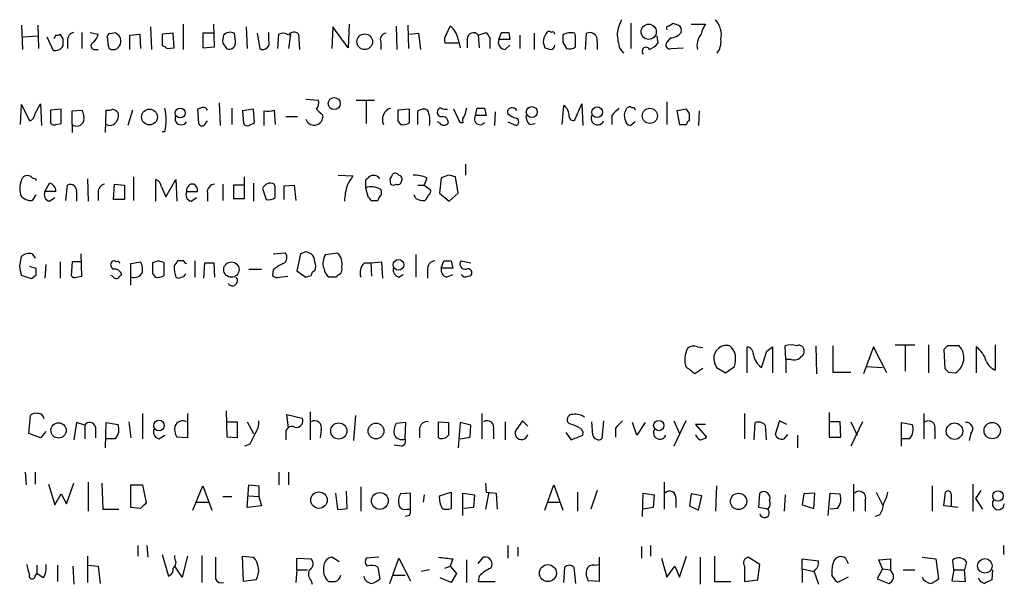
# Model space of a CAD drawing. Extents: x 4 to 57692, y -55951 to 828.
# Drawn here: x 844 to 936, y 121 to 174 of the extents above; entities that cross this region are included whole.
import ezdxf

# ---------------------------------------------------------------- set-up
doc = ezdxf.new("R2010")
doc.units = 0
doc.header["$MEASUREMENT"] = 0
doc.layers.add('MAIN', color=5, linetype='CONTINUOUS')

msp = doc.modelspace()

# ---------------------------------------------------------------- linework, layer by layer
at = {"layer": 'MAIN'}
for p, q in [((859.282, 173.736), (859.282, 171.3653)), ((862.2453, 171.6193), (862.1607, 173.736)), ((874.8607, 173.736), (874.776, 171.5346)), ((901.2767, 173.8206), (901.2767, 171.45)), ((904.8327, 173.5666), (905.256, 173.8206)), ((906.9493, 173.736), (908.304, 173.736)), ((844.1267, 173.6513), (844.2113, 171.3653)), ((845.6507, 173.6513), (845.7353, 171.45)), ((848.0213, 172.3813), (847.7673, 172.8046)), ((849.7993, 172.974), (849.7993, 171.45)), ((850.5613, 172.974), (851.3233, 172.8046)), ((852.17, 172.5506), (852.3393, 172.8893)), ((852.932, 172.974), (853.2707, 172.72)), ((854.2867, 172.72), (855.218, 172.8046)), ((855.218, 172.8046), (855.3027, 171.45)), ((856.234, 173.482), (856.3187, 171.3653)), ((858.3507, 172.8893), (857.3347, 172.8046)), ((857.3347, 172.8046), (857.3347, 171.704)), ((858.4353, 171.5346), (858.3507, 172.8893)), ((862.1607, 172.8893), (861.1447, 172.8893)), ((861.1447, 172.8893), (861.1447, 171.5346)), ((864.1927, 172.1273), (864.108, 172.8893)), ((865.2087, 173.482), (865.2933, 171.45)), ((866.2247, 172.8893), (866.4787, 171.45)), ((867.3253, 172.212), (867.3253, 172.974)), ((868.172, 171.45), (868.2567, 172.8046)), ((869.3573, 172.8046), (869.188, 171.45)), ((870.1193, 172.8046), (870.204, 171.3653)), ((873.3367, 173.482), (873.252, 171.45)), ((874.776, 171.5346), (873.3367, 173.482)), ((879.2633, 173.5666), (879.348, 171.3653)), ((880.364, 173.6513), (880.4487, 171.45)), ((880.5333, 172.8046), (881.38, 172.8893)), ((881.38, 172.8893), (881.5493, 171.3653)), ((884.0047, 172.8046), (884.3433, 173.5666)), ((886.968, 172.72), (887.73, 172.974)), ((888.9153, 172.2966), (889.1693, 172.974)), ((889.8467, 172.974), (889.9313, 172.2966)), ((892.2173, 172.8893), (892.2173, 171.3653)), ((896.112, 172.6353), (896.0273, 172.8893)), ((897.0433, 171.3653), (897.128, 172.8893)), ((844.296, 172.5506), (845.6507, 172.6353)), ((846.4973, 172.5506), (847.09, 171.2806)), ((847.344, 172.72), (847.1747, 172.3813)), ((848.4447, 172.212), (848.4447, 171.45)), ((854.2867, 171.3653), (854.2867, 172.72)), ((863.0073, 171.958), (863.346, 171.45)), ((877.824, 172.0426), (877.824, 171.3653)), ((885.1053, 171.958), (883.8353, 171.958)), ((885.1053, 172.2966), (885.2747, 171.5346)), ((885.952, 172.3813), (885.952, 171.5346)), ((886.968, 172.72), (887.0527, 171.5346)), ((888.0687, 172.466), (888.0687, 171.45)), ((889.9313, 172.2966), (888.9153, 172.2966)), ((890.8627, 172.72), (890.8627, 171.45)), ((893.064, 172.0426), (893.2333, 171.5346)), ((894.9267, 172.0426), (895.2653, 171.45)), ((898.144, 172.1273), (898.144, 171.3653)), ((903.732, 172.6353), (903.8167, 171.958)), ((905.002, 172.466), (904.6633, 172.0426)), ((850.9, 171.3653), (851.3233, 171.3653)), ((857.758, 171.45), (858.4353, 171.5346)), ((861.1447, 171.5346), (862.2453, 171.6193)), ((889.508, 171.3653), (889.9313, 171.7886)), ((900.2607, 171.45), (900.5993, 171.0266)), ((905.0867, 171.45), (906.1873, 171.5346)), ((845.3967, 165.354), (845.9047, 166.2853)), ((845.9047, 166.2853), (845.9893, 164.2533)), ((862.6687, 166.37), (862.7533, 164.2533)), ((870.7967, 166.7086), (871.982, 166.624)), ((875.538, 166.624), (877.2313, 166.624)), ((876.4693, 166.5393), (876.4693, 164.4226)), ((896.0273, 164.7613), (896.7047, 166.2853)), ((896.7047, 166.2853), (896.7893, 164.2533)), ((904.6633, 166.4546), (904.6633, 164.338)), ((844.042, 164.338), (844.1267, 166.2006)), ((844.1267, 166.2006), (844.8887, 164.6766)), ((847.852, 165.7773), (846.836, 165.6926)), ((846.836, 165.6926), (846.836, 164.5073)), ((847.852, 164.4226), (847.852, 165.7773)), ((848.868, 165.608), (849.7993, 165.6926)), ((848.868, 164.338), (848.868, 165.608)), ((852.0007, 163.576), (852.0853, 165.6926)), ((854.5407, 165.6926), (854.1173, 164.2533)), ((860.8907, 165.862), (860.6367, 165.7773)), ((860.6367, 165.7773), (860.7213, 164.4226)), ((863.854, 165.862), (863.854, 164.338)), ((865.886, 165.7773), (864.87, 165.608)), ((864.87, 165.608), (864.9547, 164.4226)), ((865.9707, 164.5073), (865.886, 165.7773)), ((866.902, 164.2533), (866.902, 165.608)), ((867.8333, 165.6926), (867.918, 164.338)), ((880.5333, 165.7773), (879.4327, 165.6926)), ((880.5333, 164.5073), (880.5333, 165.7773)), ((881.2953, 164.338), (881.2953, 165.608)), ((885.2747, 164.5073), (884.682, 165.7773)), ((886.714, 165.1846), (886.8833, 165.862)), ((887.5607, 165.862), (887.73, 165.1846)), ((888.5767, 165.5233), (888.492, 164.2533)), ((889.762, 165.354), (889.762, 165.6926)), ((894.842, 164.338), (895.0113, 166.116)), ((901.3613, 165.9466), (901.6153, 165.9466)), ((901.6153, 165.9466), (901.7, 165.6926)), ((906.526, 165.7773), (905.5947, 165.608)), ((905.5947, 165.608), (905.8487, 164.338)), ((906.78, 165.354), (906.526, 165.7773)), ((907.7113, 165.608), (907.6267, 164.2533)), ((847.344, 164.338), (847.852, 164.4226)), ((861.3987, 164.4226), (861.568, 164.6766)), ((865.4627, 164.2533), (865.9707, 164.5073)), ((868.934, 165.1), (870.0347, 165.1)), ((872.3207, 165.2693), (872.4053, 165.0153)), ((879.4327, 164.6766), (879.6867, 164.338)), ((883.3273, 164.5073), (883.158, 164.592)), ((885.5287, 164.5073), (885.2747, 164.5073)), ((887.73, 165.1846), (886.714, 165.1846)), ((889.762, 164.592), (890.524, 164.2533)), ((891.794, 164.338), (892.302, 164.4226)), ((899.4987, 165.1846), (899.4987, 164.338)), ((900.7687, 164.7613), (900.684, 165.2693)), ((901.7, 164.592), (901.2767, 164.2533)), ((848.868, 164.338), (848.868, 163.576)), ((857.5887, 163.6606), (857.3347, 163.6606)), ((885.7827, 160.6126), (885.7827, 159.5966)), ((845.1427, 159.3426), (845.4813, 159.258)), ((845.4813, 159.258), (845.4813, 159.0886)), ((850.3073, 159.258), (850.392, 157.1413)), ((854.6253, 159.4273), (854.6253, 157.226)), ((856.742, 157.1413), (856.742, 159.1733)), ((857.6733, 157.5646), (858.6047, 159.1733)), ((858.6047, 159.1733), (858.6893, 157.1413)), ((865.0393, 157.3953), (865.0393, 159.4273)), ((873.8447, 159.5966), (875.1993, 159.512)), ((876.3847, 159.0886), (876.3847, 158.4113)), ((878.6707, 159.258), (878.7553, 158.75)), ((882.142, 159.3426), (881.888, 158.6653)), ((883.4967, 159.3426), (883.3273, 157.9033)), ((884.174, 159.5966), (883.4967, 159.3426)), ((885.1053, 157.9033), (884.8513, 159.4273)), ((846.328, 158.0726), (846.7513, 158.8346)), ((847.344, 158.0726), (846.328, 158.0726)), ((848.2753, 157.226), (848.4447, 158.6653)), ((849.2913, 157.988), (849.2913, 157.1413)), ((851.3233, 157.988), (851.3233, 157.226)), ((852.7627, 157.3106), (852.8473, 158.75)), ((852.8473, 158.75), (853.7787, 158.6653)), ((853.7787, 158.6653), (853.7787, 157.3106)), ((857.25, 158.496), (857.6733, 157.5646)), ((859.6207, 158.0726), (860.6367, 158.0726)), ((863.0073, 158.75), (863.0073, 157.226)), ((864.9547, 158.6653), (864.0233, 158.6653)), ((864.0233, 158.6653), (864.0233, 157.3953)), ((865.886, 158.8346), (865.886, 157.1413)), ((866.7327, 158.3266), (867.0713, 157.3106)), ((867.918, 158.496), (867.8333, 158.75)), ((868.7647, 158.5806), (869.696, 158.6653)), ((868.7647, 157.3106), (868.7647, 158.5806)), ((869.696, 158.6653), (869.8653, 157.226)), ((876.3847, 158.4113), (876.6387, 157.48)), ((881.2953, 158.6653), (881.888, 158.6653)), ((881.888, 158.6653), (882.4807, 158.242)), ((845.4813, 157.734), (845.1427, 157.226)), ((846.7513, 157.1413), (847.2593, 157.48)), ((853.7787, 157.3106), (852.7627, 157.3106)), ((860.044, 157.1413), (860.552, 157.48)), ((861.568, 157.9033), (861.568, 157.1413)), ((864.0233, 157.3953), (865.0393, 157.3953)), ((876.8927, 157.226), (877.57, 157.226)), ((881.126, 157.3953), (880.9567, 157.734)), ((883.3273, 157.9033), (884.2587, 157.1413)), ((884.2587, 157.1413), (885.1053, 157.9033)), ((843.9573, 151.0453), (844.1267, 151.9766)), ((845.1427, 152.2306), (845.3967, 151.8073)), ((849.7993, 150.114), (849.7147, 152.2306)), ((856.996, 151.5533), (856.4033, 151.384)), ((859.3667, 151.5533), (858.774, 151.5533)), ((860.3827, 151.5533), (860.3827, 150.0293)), ((867.7487, 152.2306), (868.8493, 152.3153)), ((870.2887, 152.2306), (869.95, 150.622)), ((870.7967, 152.4), (870.2887, 152.2306)), ((872.6593, 152.146), (873.76, 152.3153)), ((881.126, 152.146), (881.126, 150.0293)), ((883.4967, 150.876), (883.7507, 151.5533)), ((884.428, 151.5533), (884.5973, 150.876)), ((885.3593, 151.5533), (886.2907, 151.384)), ((844.8887, 151.0453), (845.4813, 150.876)), ((846.4127, 151.2146), (846.328, 149.9446)), ((847.7673, 151.4686), (847.7673, 149.9446)), ((848.868, 151.4686), (848.7833, 150.1986)), ((849.7993, 151.4686), (848.868, 151.4686)), ((854.3713, 151.2993), (855.3027, 151.4686)), ((854.3713, 149.2673), (854.3713, 151.2993)), ((857.504, 150.1986), (857.504, 151.384)), ((861.2293, 149.9446), (861.314, 151.384)), ((862.1607, 151.384), (862.2453, 150.0293)), ((865.4627, 150.7913), (866.648, 150.7913)), ((867.7487, 150.7066), (867.664, 150.1986)), ((869.95, 150.622), (870.7967, 150.0293)), ((876.3, 151.384), (876.8927, 151.384)), ((876.8927, 151.384), (877.9087, 151.4686)), ((876.8927, 151.384), (876.9773, 150.114)), ((877.9087, 151.4686), (877.9933, 149.9446)), ((882.2267, 150.7066), (882.2267, 149.9446)), ((884.5973, 150.876), (883.4967, 150.876)), ((845.058, 149.86), (844.1267, 150.1986)), ((845.4813, 150.1986), (845.058, 149.86)), ((849.2913, 150.0293), (849.7993, 150.114)), ((852.678, 150.114), (852.5087, 150.1986)), ((856.4033, 150.368), (856.6573, 150.0293)), ((868.3413, 150.0293), (869.1033, 150.114)), ((873.6753, 150.0293), (872.998, 150.0293)), ((879.5173, 150.0293), (879.9407, 150.2833)), ((884.0047, 150.0293), (884.5973, 150.2833)), ((886.0367, 150.114), (886.2907, 150.1986)), ((907.542, 143.51), (908.05, 143.4253)), ((912.1987, 141.0546), (912.1987, 143.51)), ((914.0613, 143.0866), (914.5693, 143.51)), ((914.5693, 143.51), (914.5693, 141.0546)), ((915.8393, 142.3246), (915.7547, 143.5946)), ((918.6333, 143.5946), (918.718, 140.97)), ((920.242, 143.5946), (920.242, 141.1393)), ((924.052, 143.51), (923.1207, 140.97)), ((925.322, 141.0546), (924.052, 143.51)), ((926.084, 143.6793), (927.9467, 143.6793)), ((927.0153, 143.6793), (927.0153, 141.224)), ((929.2167, 143.6793), (929.2167, 141.0546)), ((930.9947, 143.5946), (930.656, 143.256)), ((930.656, 143.256), (930.7407, 141.478)), ((933.704, 143.51), (933.704, 141.0546)), ((935.482, 143.6793), (935.482, 141.3086)), ((915.8393, 142.3246), (915.8393, 141.0546)), ((916.3473, 142.3246), (915.8393, 142.3246)), ((908.05, 141.478), (907.288, 140.97)), ((909.1507, 141.986), (909.32, 141.5626)), ((909.32, 141.5626), (910.1667, 141.0546)), ((910.1667, 141.0546), (911.0133, 141.6473)), ((923.3747, 141.6473), (924.8987, 141.5626)), ((920.242, 141.1393), (921.9353, 141.1393)), ((931.0793, 141.1393), (931.7567, 141.0546)), ((844.804, 135.382), (844.9733, 137.0753)), ((855.472, 137.2446), (855.472, 134.874)), ((859.7053, 137.2446), (859.7053, 134.9586)), ((863.4307, 135.0433), (863.346, 137.4986)), ((869.188, 135.89), (869.0187, 137.16)), ((869.0187, 137.16), (870.458, 136.8213)), ((871.22, 137.414), (871.22, 134.7893)), ((875.4533, 137.0753), (875.284, 134.7046)), ((887.3067, 137.2446), (887.3067, 134.874)), ((911.9447, 137.2446), (911.9447, 134.874)), ((919.9033, 137.3293), (919.9033, 135.0433)), ((928.7933, 137.2446), (928.7933, 134.874)), ((849.2913, 136.398), (849.0373, 134.7893)), ((850.0533, 136.144), (849.2913, 136.398)), ((850.0533, 136.144), (850.0533, 134.874)), ((851.0693, 135.9746), (851.0693, 134.9586)), ((852.0007, 134.0273), (852.0853, 136.398)), ((852.0853, 136.398), (853.186, 136.2286)), ((854.202, 136.4826), (854.3713, 134.9586)), ((863.4307, 136.4826), (864.362, 136.4826)), ((864.362, 136.4826), (864.362, 134.9586)), ((865.2933, 136.4826), (865.886, 135.382)), ((880.1947, 136.398), (879.2633, 136.3133)), ((880.11, 134.874), (880.1947, 136.398)), ((881.4647, 135.8053), (881.4647, 134.9586)), ((883.2427, 134.9586), (883.2427, 136.4826)), ((883.2427, 136.4826), (884.174, 136.398)), ((885.2747, 136.398), (885.1053, 134.0273)), ((886.2907, 136.144), (885.2747, 136.398)), ((886.206, 135.0433), (886.2907, 136.144)), ((889.508, 136.4826), (889.508, 134.7893)), ((891.1167, 136.5673), (890.524, 135.7206)), ((891.6247, 136.0593), (891.1167, 136.5673)), ((895.5193, 136.3133), (895.35, 136.4826)), ((897.7207, 135.2126), (897.636, 136.4826)), ((898.7367, 136.5673), (898.5673, 134.874)), ((899.8373, 135.89), (899.8373, 135.0433)), ((901.8693, 135.2126), (901.446, 136.398)), ((902.6313, 136.398), (901.8693, 135.2126)), ((905.3407, 136.5673), (905.8487, 135.382)), ((906.4413, 136.5673), (905.3407, 134.1966)), ((908.304, 136.2286), (907.3727, 136.2286)), ((907.3727, 136.2286), (908.3887, 135.0433)), ((912.876, 134.7893), (912.9607, 136.398)), ((913.892, 136.144), (913.9767, 134.7893)), ((915.2467, 136.5673), (914.8233, 135.2973)), ((915.924, 136.2286), (915.2467, 136.5673)), ((920.9193, 136.4826), (919.988, 136.4826)), ((921.004, 135.0433), (920.9193, 136.4826)), ((921.9353, 136.4826), (922.528, 135.2126)), ((923.036, 136.4826), (921.9353, 134.1966)), ((926.6767, 134.1966), (926.6767, 136.398)), ((926.6767, 136.398), (927.6927, 136.2286)), ((845.9047, 134.9586), (844.804, 135.382)), ((846.4127, 135.5513), (845.9047, 134.9586)), ((852.932, 134.874), (852.0853, 134.874)), ((856.996, 134.874), (857.5887, 135.2126)), ((859.7053, 134.9586), (858.6893, 135.0433)), ((864.362, 134.9586), (863.4307, 135.0433)), ((868.934, 135.2973), (868.934, 134.7893)), ((872.236, 135.7206), (872.1513, 134.9586)), ((885.2747, 134.874), (886.206, 135.0433)), ((888.4073, 135.7206), (888.4073, 134.874)), ((895.1807, 135.4666), (895.6887, 134.7893)), ((895.6887, 134.7893), (896.7893, 135.2126)), ((915.67, 134.874), (916.0087, 135.2973)), ((916.94, 135.2126), (916.94, 134.0273)), ((919.9033, 135.0433), (921.004, 135.0433)), ((927.4387, 134.874), (926.6767, 134.874)), ((929.8093, 135.7206), (929.8093, 134.874)), ((933.196, 135.382), (933.0267, 134.7046)), ((865.5473, 134.366), (865.0393, 134.1966)), ((879.7713, 134.1966), (879.094, 134.2813)), ((844.4653, 131.7413), (844.55, 130.556)), ((845.3967, 131.7413), (845.3967, 130.6406)), ((868.2567, 131.7413), (868.2567, 130.556)), ((869.188, 131.7413), (869.188, 130.556)), ((846.6667, 130.6406), (847.2593, 128.6933)), ((848.36, 128.778), (849.0373, 130.7253)), ((850.392, 130.81), (850.392, 128.1006)), ((851.662, 130.7253), (851.7467, 128.27)), ((854.3713, 128.4393), (854.3713, 130.556)), ((854.3713, 130.556), (855.472, 130.556)), ((855.472, 130.556), (855.8107, 128.8626)), ((860.2133, 128.1853), (861.1447, 130.4713)), ((861.1447, 130.4713), (861.9913, 128.1853)), ((865.2933, 128.4393), (865.4627, 130.556)), ((865.4627, 130.556), (866.394, 130.4713)), ((866.394, 130.4713), (866.394, 129.4553)), ((875.9613, 130.3866), (875.9613, 128.1006)), ((887.6453, 130.7253), (887.73, 129.8786)), ((893.2333, 128.1853), (894.08, 130.556)), ((894.08, 130.556), (894.9267, 128.1853)), ((904.4093, 130.81), (904.4093, 128.27)), ((909.32, 130.4713), (909.2353, 128.1006)), ((922.1893, 130.6406), (922.1893, 128.1006)), ((929.5553, 130.4713), (929.5553, 128.1006)), ((933.3653, 130.6406), (933.3653, 128.1006)), ((847.2593, 128.6933), (847.852, 129.7093)), ((847.852, 129.7093), (848.36, 128.778)), ((863.0073, 129.4553), (863.854, 129.4553)), ((865.4627, 129.54), (866.394, 129.4553)), ((866.394, 129.4553), (866.648, 128.6086)), ((873.5907, 129.794), (873.76, 128.27)), ((874.6913, 128.3546), (874.6067, 129.9633)), ((880.618, 129.794), (879.6867, 129.7093)), ((880.618, 128.27), (880.618, 129.794)), ((881.888, 129.6246), (881.8033, 128.9473)), ((883.3273, 129.54), (884.428, 129.8786)), ((884.428, 129.8786), (884.428, 128.3546)), ((885.5287, 127.6773), (885.5287, 129.794)), ((885.5287, 129.794), (886.6293, 129.6246)), ((886.6293, 129.6246), (886.5447, 128.4393)), ((887.984, 129.8786), (887.6453, 128.27)), ((887.73, 129.8786), (888.6613, 129.794)), ((888.6613, 129.794), (888.746, 128.27)), ((896.2813, 129.8786), (896.2813, 128.1006)), ((898.144, 130.048), (897.5513, 128.27)), ((902.3773, 127.5926), (902.462, 129.794)), ((902.462, 129.794), (903.478, 129.6246)), ((903.478, 129.6246), (903.3933, 128.4393)), ((906.9493, 129.7093), (906.78, 128.6086)), ((907.9653, 129.54), (906.9493, 129.7093)), ((907.6267, 128.1853), (907.9653, 129.54)), ((913.2993, 128.4393), (913.384, 129.794)), ((915.7547, 129.6246), (915.67, 128.1006)), ((917.5327, 129.7093), (917.3633, 128.6933)), ((918.5487, 129.794), (917.5327, 129.7093)), ((918.464, 128.3546), (918.5487, 129.794)), ((919.8187, 127.6773), (919.988, 129.794)), ((919.988, 129.794), (920.9193, 129.7093)), ((924.306, 129.8786), (924.8987, 128.6933)), ((930.656, 128.6086), (930.8253, 129.8786)), ((931.3333, 129.7093), (931.3333, 128.6086)), ((934.1273, 130.048), (933.6193, 129.286)), ((855.3027, 128.3546), (854.3713, 128.4393)), ((860.552, 128.9473), (861.6527, 128.9473)), ((866.648, 128.6086), (865.2933, 128.4393)), ((886.5447, 128.4393), (885.6133, 128.3546)), ((893.572, 128.9473), (894.6727, 128.9473)), ((903.3933, 128.4393), (902.462, 128.27)), ((905.51, 129.286), (905.51, 128.4393)), ((906.78, 128.6086), (907.6267, 128.1853)), ((914.146, 128.27), (913.2993, 128.4393)), ((917.3633, 128.6933), (918.464, 128.3546)), ((923.29, 129.1166), (923.29, 128.1006)), ((932.0107, 128.4393), (930.656, 128.6086)), ((933.6193, 129.286), (934.2967, 128.27)), ((851.7467, 128.27), (853.2707, 128.27)), ((880.5333, 127.6773), (880.11, 127.5926)), ((880.2793, 128.27), (880.618, 128.27)), ((920.6653, 128.3546), (919.988, 128.27)), ((924.6447, 127.762), (924.2213, 127.5926)), ((855.0487, 124.8833), (855.0487, 123.8673)), ((855.8953, 124.8833), (855.98, 123.7826)), ((889.762, 124.8833), (889.762, 123.698)), ((890.6933, 124.714), (890.6933, 123.8673)), ((902.2927, 124.7986), (902.2927, 123.698)), ((903.1393, 124.8833), (903.1393, 123.8673)), ((936.244, 124.8833), (936.244, 124.0366)), ((850.3073, 123.8673), (850.3073, 121.412)), ((857.3347, 124.0366), (857.9273, 122.0046)), ((858.52, 123.6133), (858.52, 123.952)), ((859.7053, 123.8673), (859.1973, 121.92)), ((861.06, 123.952), (861.06, 121.412)), ((864.9547, 121.4966), (864.87, 123.8673)), ((864.87, 123.8673), (865.886, 123.7826)), ((873.9293, 123.3593), (873.252, 123.7826)), ((877.6547, 123.7826), (876.4693, 123.698)), ((886.968, 123.19), (887.476, 123.7826)), ((898.3133, 123.7826), (898.3133, 121.4966)), ((905.8487, 121.92), (906.526, 123.8673)), ((907.796, 123.7826), (907.796, 121.2426)), ((909.1507, 123.8673), (909.1507, 121.4966)), ((913.384, 123.1053), (912.2833, 123.7826)), ((928.624, 123.7826), (929.894, 123.6133)), ((845.566, 123.0206), (845.566, 122.2586)), ((847.5133, 123.0206), (847.5133, 121.4966)), ((848.9527, 122.936), (849.0373, 121.2426)), ((850.392, 123.0206), (851.3233, 122.936)), ((851.3233, 122.936), (851.4927, 121.3273)), ((859.1973, 121.92), (858.52, 122.936)), ((869.95, 122.5973), (869.95, 123.698)), ((869.95, 123.698), (871.3047, 123.6133)), ((878.6707, 121.3273), (879.5173, 123.698)), ((879.5173, 123.698), (880.618, 121.5813)), ((883.8353, 122.7666), (884.3433, 122.936)), ((884.5973, 123.6133), (884.3433, 122.936)), ((884.3433, 122.936), (884.936, 122.2586)), ((885.8673, 123.5286), (885.8673, 121.412)), ((897.89, 123.0206), (898.3133, 123.1053)), ((904.1553, 123.698), (904.6633, 121.92)), ((904.6633, 121.92), (905.4253, 122.936)), ((905.4253, 122.936), (905.8487, 121.92)), ((911.9447, 122.936), (911.9447, 121.4966)), ((913.2147, 121.666), (913.384, 123.1053)), ((917.3633, 122.682), (917.3633, 123.6133)), ((917.3633, 123.6133), (918.8873, 123.444)), ((921.4273, 123.698), (921.6813, 123.19)), ((924.56, 123.5286), (925.6607, 123.6133)), ((924.8987, 122.682), (924.56, 123.5286)), ((925.6607, 123.6133), (925.6607, 122.5973)), ((929.894, 123.6133), (930.148, 121.7506)), ((931.5873, 122.5973), (931.5027, 123.5286)), ((932.7727, 123.3593), (932.6033, 122.5973)), ((845.3967, 122.0046), (845.566, 122.2586)), ((846.1587, 121.8353), (845.566, 122.2586)), ((869.95, 122.5973), (869.8653, 121.412)), ((869.95, 122.5973), (870.966, 122.5973)), ((877.57, 122.8513), (877.7393, 121.7506)), ((879.0093, 122.0893), (880.11, 122.0893)), ((882.396, 122.5973), (881.634, 122.428)), ((884.936, 122.2586), (884.428, 121.412)), ((887.0527, 122.0046), (886.968, 121.4966)), ((895.0113, 121.412), (895.096, 122.8513)), ((895.9427, 122.8513), (896.112, 121.3273)), ((917.3633, 122.682), (917.3633, 121.412)), ((917.3633, 122.682), (918.464, 122.428)), ((918.464, 122.5126), (918.8873, 121.2426)), ((924.8987, 122.682), (924.3907, 121.7506)), ((924.8987, 122.682), (925.6607, 122.5973)), ((925.7453, 122.428), (925.6607, 122.5973)), ((926.846, 122.5973), (927.9467, 122.5973)), ((931.5873, 122.5973), (931.418, 121.5813)), ((931.5873, 122.5973), (932.6033, 122.5973)), ((932.688, 121.4966), (932.6033, 122.5973)), ((935.228, 122.5973), (935.1433, 121.666)), ((866.14, 121.666), (864.9547, 121.4966)), ((871.3047, 121.5813), (871.3893, 121.2426)), ((884.428, 121.412), (883.412, 121.8353)), ((886.968, 121.4966), (888.5767, 121.4966)), ((898.3133, 121.4966), (897.2973, 121.5813)), ((909.1507, 121.4966), (910.6747, 121.4966)), ((911.9447, 121.4966), (913.2147, 121.666)), ((921.6813, 121.92), (920.6653, 121.412)), ((924.3907, 121.7506), (925.4913, 121.3273)), ((931.418, 121.5813), (932.688, 121.4966))]:
    msp.add_line(p, q, dxfattribs=at)
for centre, radius in [((902.9656, 173.029), 0.7132), ((876.3259, 172.095), 0.7361), ((873.4679, 166.2971), 0.5649), ((856.1353, 165.0424), 0.7389), ((859.0151, 165.4189), 0.462), ((891.9994, 165.5), 0.5165), ((898.1337, 165.4876), 0.5012), ((903.0753, 165.1538), 0.7098), ((879.4961, 151.1829), 0.4983), ((863.8165, 150.7354), 0.7181), ((847.6038, 135.6633), 0.7211), ((857.0291, 136.1277), 0.497), ((873.8913, 135.6127), 0.759), ((877.387, 135.6125), 0.7421), ((903.9166, 136.1214), 0.4839), ((931.6577, 135.5927), 0.7688), ((935.191, 135.6478), 0.7665), ((872.0351, 129.1295), 0.7714), ((877.7476, 129.0549), 0.788), ((911.3943, 129.0154), 0.7643), ((935.7421, 129.5213), 0.4948), ((893.5084, 122.2919), 0.7999), ((934.506, 122.9682), 0.6853)]:
    msp.add_circle(centre, radius, dxfattribs=at)
for centre, radius, start, end in [((904.1566, 172.2117), 4.2048, 152.40748, 170.72652), ((947.8375, 300.7433), 133.8752, 251.45383, 251.682999), ((910.1875, 172.3181), 2.3575, 143.027543, 168.09094), ((907.6269, 172.72), 2.1584, 348.686944, 41.824231), ((847.4711, 173.1852), 0.4823, 254.718831, 307.891655), ((849.1856, 172.2472), 0.7418, 101.532613, 182.720065), ((849.6979, 173.209), 1.675, 315.863544, 346.028469), ((852.5088, 173.8196), 0.9456, 259.674018, 296.58673), ((863.7129, 172.1274), 0.8583, 62.59001, 136.335951), ((868.6527, 171.9954), 0.9009, 53.544775, 116.075842), ((869.6857, 172.409), 0.5869, 42.376125, 147.999791), ((878.4219, 172.2596), 0.6361, 98.125007, 199.947705), ((884.7668, 172.2119), 0.9655, 142.127098, 195.246791), ((883.0317, 171.916), 2.1083, 10.40062, 51.528639), ((886.5205, 172.3691), 0.5687, 38.101204, 178.770622), ((1014.9108, 257.4026), 152.6537, 213.578079, 213.807241), ((889.508, 342.3239), 169.3502, 269.885409, 270.114592), ((894.9056, 171.9002), 1.8471, 144.45475, 175.578456), ((893.6143, 172.7621), 0.2995, 45.027052, 134.959413), ((893.953, 172.8047), 0.2117, 359.972935, 126.875312), ((895.6549, 171.6481), 1.2959, 73.299062, 124.190401), ((897.4243, 172.2261), 0.7264, 352.183328, 114.073813), ((905.4595, 173.1095), 5.4572, 182.312515, 197.703514), ((904.8326, 173.355), 0.2116, 89.972923, 216.875312), ((905.0024, 173.7353), 1.2693, 269.981944, 323.144548), ((905.4167, 173.1348), 0.6224, 345.028262, 56.082701), ((909.136, 171.7497), 1.6397, 139.957754, 193.558253), ((678.6713, 172.0427), 169.3503, 359.885409, 0.114558), ((850.9988, 171.7039), 0.3528, 106.262153, 253.733298), ((856.3337, 172.6278), 4.1644, 181.062211, 196.428828), ((852.5193, 172.1739), 0.9289, 308.798532, 36.00878), ((864.5755, 172.1694), 1.5824, 159.637627, 187.677432), ((863.6, 172.0004), 0.6062, 245.2275, 12.084854), ((866.7827, 171.9636), 0.5968, 239.378697, 24.598108), ((889.5221, 172.0285), 0.6634, 156.162913, 268.782043), ((1064.2766, 172.3813), 169.3502, 179.885409, 180.114592), ((642.112, 172.1273), 254.0005, 359.885409, 0.114591), ((902.25, 173.186), 1.9906, 293.844128, 321.910186), ((904.9343, 171.7887), 0.3714, 136.865901, 294.225635), ((907.8512, 172.1209), 1.9002, 324.838774, 5.30526), ((847.2592, 172.1443), 0.8801, 258.916047, 329.98301), ((852.7203, 172.1691), 0.8138, 242.084062, 297.915938), ((857.292, 171.1531), 0.5526, 32.502209, 85.567893), ((935.8148, 298.4573), 133.8752, 251.45383, 251.682999), ((893.7413, 171.7887), 0.4234, 270, 359.986468), ((895.5194, 172.3811), 0.9651, 254.735509, 307.879149), ((902.7199, 171.2075), 0.3701, 25.235729, 225.831902), ((871.0509, 166.3699), 0.9651, 322.120851, 15.264491), ((844.5858, 165.4329), 0.8147, 291.826223, 354.442654), ((848.6135, 164.9728), 1.3872, 347.671, 31.258436), ((852.2545, 166.6248), 0.9474, 259.712463, 296.551529), ((852.3117, 164.6776), 1.1591, 41.036657, 71.577556), ((852.2039, 165.1846), 1.0144, 303.426885, 14.500638), ((852.549, 164.7613), 5.1585, 347.679732, 12.320268), ((861.1447, 165.4387), 0.4936, 30.955794, 120.965747), ((867.1984, 167.5136), 1.9285, 261.158968, 289.221343), ((999.0666, 292.5232), 179.6053, 224.885409, 225.114592), ((879.1095, 164.7921), 1.127, 108.317589, 203.760662), ((1133.4325, 165.1846), 254.0003, 179.885409, 180.114592), ((881.835, 164.8355), 0.9424, 65.439306, 124.93972), ((880.1518, 164.7189), 2.292, 348.279229, 25.139521), ((883.5178, 165.4598), 0.3891, 157.613458, 292.386542), ((883.4544, 165.5656), 0.2994, 81.878017, 171.859073), ((883.9199, 166.7072), 0.9452, 243.402419, 280.324365), ((1055.1384, 123.1969), 174.5652, 165.853161, 166.082336), ((887.222, 335.2119), 169.3502, 269.885409, 270.114592), ((890.1007, 165.5233), 0.3787, 63.441716, 153.441716), ((890.9292, 166.5572), 1.6763, 225.870102, 256.011837), ((890.3122, 165.5655), 0.2995, 8.157154, 98.100341), ((894.2497, 165.1002), 1.2696, 359.990974, 53.139128), ((1069.1997, -3.8141), 239.4974, 134.889638, 135.118804), ((773.7762, 207.8458), 133.8594, 341.45383, 341.683027), ((901.1919, 165.608), 0.3786, 63.421413, 153.434949), ((737.43, 165.0153), 169.3503, 359.885409, 0.114591), ((847.1746, 164.6765), 0.3785, 206.551513, 296.585359), ((849.302, 164.8855), 0.6987, 231.596346, 342.602435), ((859.1127, 164.8883), 0.5835, 149.743563, 329.743563), ((861.06, 164.592), 0.3787, 206.571817, 333.428183), ((865.2934, 164.5921), 0.3787, 206.585347, 296.551521), ((871.5833, 165.0985), 0.8262, 197.796723, 354.220402), ((879.9407, 165.269), 0.965, 254.739674, 307.882794), ((883.7507, 164.7613), 0.4937, 210.959776, 329.034253), ((883.5866, 164.5179), 0.5875, 358.966174, 82.232638), ((886.1212, 164.719), 0.6292, 132.268789, 199.661787), ((887.1373, 164.8459), 0.5294, 141.326669, 321.350334), ((890.4252, 164.592), 0.3528, 286.262154, 73.733298), ((892.4408, 165.0878), 0.9902, 174.39016, 229.217958), ((895.858, 165.0577), 0.3413, 172.88123, 299.734472), ((898.176, 164.9082), 0.6066, 152.894279, 337.556677), ((901.3189, 164.8035), 0.5518, 184.385964, 265.614036), ((906.8224, 164.3803), 0.2994, 98.143638, 188.121983), ((852.424, 164.9303), 0.6823, 240.237412, 299.762588), ((906.1874, 333.6879), 169.3502, 269.885409, 270.114558), ((846.3309, 158.3063), 2.3594, 153.94539, 194.03801), ((844.677, 158.9192), 0.6294, 42.276138, 137.723862), ((856.4399, 158.4175), 0.8139, 5.534773, 68.212969), ((1086.6238, 32.0866), 246.8553, 148.922659, 149.151838), ((961.2414, 74.5955), 119.7487, 134.893867, 135.123016), ((877.1467, 158.8348), 0.7282, 35.53219, 125.549568), ((878.3738, 159.724), 0.5526, 302.502209, 355.567893), ((879.1825, 159.3698), 0.4044, 34.114473, 129.611441), ((879.4327, 159.0462), 0.3412, 240.234291, 352.895811), ((879.4468, 159.2157), 0.3874, 326.880041, 79.51391), ((880.9147, 156.5079), 3.089, 66.589518, 90.79204), ((842.1803, -9.8425), 174.5654, 75.851179, 76.080322), ((846.9123, 157.7763), 0.6551, 153.110319, 255.772842), ((846.646, 158.1412), 0.7013, 354.386951, 81.365016), ((848.6987, 158.115), 0.6061, 347.903922, 114.776461), ((852.0642, 158.0232), 0.7418, 101.525044, 182.720065), ((860.2047, 157.7762), 0.6549, 153.090646, 255.796132), ((860.2001, 158.1706), 0.5876, 80.409439, 189.600176), ((859.9594, 158.1573), 0.6826, 352.87186, 60.261365), ((862.2947, 158.0162), 0.7355, 93.851386, 188.830866), ((867.4754, 158.0381), 0.7968, 63.309533, 158.771462), ((613.918, 157.988), 254.0005, 359.885409, 0.114591), ((879.3888, 157.0992), 4.9517, 161.562124, 179.512856), ((876.9381, 156.9131), 1.5971, 56.310927, 110.273049), ((877.3583, 157.9457), 0.552, 327.524828, 32.466416), ((879.0093, 159.0885), 0.4232, 233.116564, 306.883436), ((882.142, 158.0727), 0.3787, 296.558284, 26.558284), ((844.9923, 158.3465), 1.1305, 212.803129, 277.644878), ((867.3252, 158.2423), 0.9657, 254.75633, 307.8703), ((876.5962, 157.1835), 0.2995, 8.157154, 81.842846), ((878.1202, 157.1837), 0.5518, 122.463229, 175.603684), ((881.8031, 158.5797), 1.3643, 240.24418, 277.141165), ((881.2107, 158.1007), 1.1601, 311.060941, 341.57286), ((844.8802, 151.1215), 1.1397, 76.684351, 131.38597), ((852.805, 151.2569), 0.2994, 45, 135), ((853.1437, 151.2993), 0.2116, 0, 126.875312), ((814.9225, 24.4612), 133.8752, 71.453843, 71.683013), ((985.6161, 66.6167), 152.6537, 146.192759, 146.421922), ((859.663, 151.5955), 0.2992, 188.105736, 261.872606), ((868.4038, 151.8674), 0.6317, 295.928187, 45.153917), ((828.7007, 25.3153), 133.8753, 71.443693, 71.672876), ((870.6772, 151.4955), 0.9665, 358.405074, 49.515088), ((873.7354, 151.3563), 1.3348, 143.726778, 201.089593), ((872.6653, 151.2298), 1.5416, 349.943796, 44.758225), ((882.9534, 150.8195), 0.7355, 93.851386, 188.830866), ((884.0894, 320.9032), 169.3502, 269.885409, 270.114558), ((885.7403, 151.257), 0.4827, 142.12814, 285.254078), ((632.391, 108.2768), 215.8459, 11.199219, 11.428428), ((1014.8312, 150.5373), 169.3502, 179.885409, 180.114592), ((852.9039, 151.1864), 0.4197, 137.742842, 250.334234), ((852.8413, 150.0837), 0.712, 16.281451, 96.338414), ((853.8638, 150.7067), 1.6282, 351.021336, 27.901296), ((1110.4031, 150.876), 254.0003, 179.885409, 180.114592), ((861.5712, 151.046), 3.1359, 180.01279, 198.917978), ((861.7374, 363.0838), 211.7002, 269.885409, 270.114564), ((869.5962, 148.8316), 2.6323, 110.368798, 134.576735), ((871.7463, 150.1926), 0.4416, 103.488668, 179.221573), ((870.6279, 151.0453), 1.1001, 337.369719, 22.630281), ((873.591, 150.9608), 1.1042, 184.404277, 237.518859), ((873.5825, 150.7997), 0.622, 303.884221, 14.992537), ((877.1469, 150.4526), 1.2589, 132.279506, 199.648313), ((879.7354, 150.7359), 0.7395, 169.079064, 252.846573), ((884.2228, 150.7359), 0.7395, 169.079064, 252.846573), ((886.0197, 150.4526), 0.3714, 316.854644, 114.225635), ((849.122, 150.3682), 0.3788, 206.598874, 296.54476), ((853.0167, 150.2833), 0.3787, 206.558284, 296.558284), ((938.0303, 65.439), 119.7487, 134.885409, 135.114591), ((854.6918, 150.8943), 0.8966, 254.751607, 330.484199), ((856.9114, 150.9604), 0.9651, 254.735509, 307.879149), ((858.8587, 150.3678), 0.4232, 233.116564, 306.883436), ((859.1066, 150.4708), 0.4415, 270.791579, 346.536569), ((863.9157, 149.708), 0.4837, 214.13029, 41.622719), ((868.1296, 150.6218), 0.6292, 222.268789, 289.661787), ((828.7282, 277.1064), 133.8594, 288.316974, 288.54617), ((873.9718, 149.9868), 0.2995, 98.157154, 171.842846), ((885.7827, 150.5375), 0.4938, 210.979674, 300.953808), ((908.7124, 142.2752), 2.3563, 153.118503, 195.454735), ((907.2034, 142.7269), 0.8532, 66.617111, 134.002744), ((910.2846, 142.4196), 1.214, 75.430351, 200.926706), ((909.4462, 142.3326), 1.7032, 14.116199, 47.812752), ((912.0504, 142.7832), 0.7418, 357.279935, 78.467387), ((916.305, 142.1131), 1.5804, 69.622594, 110.377406), ((917.067, 143.2136), 0.4359, 29.058434, 119.058434), ((916.9593, 143.0827), 0.5968, 302.358529, 35.03213), ((931.545, -131.5552), 275.1504, 89.885409, 90.114591), ((930.8592, 142.4668), 1.6733, 302.437314, 42.376878), ((932.1298, 141.4304), 2.6083, 16.136398, 52.87528), ((907.7539, 142.4517), 3.3572, 346.136778, 5.063402), ((914.5858, 143.0639), 1.8221, 189.983935, 235.482246), ((532.8523, 269.3096), 401.5626, 341.450446, 341.679656), ((916.6436, 143.0727), 0.8047, 248.392965, 322.117522), ((737.5177, -70.3938), 271.1026, 51.228092, 51.457245), ((1015.5724, 225.9461), 119.7133, 224.876948, 225.106165), ((936.075, 142.7483), 1.557, 202.38634, 247.61366), ((845.439, 136.6519), 0.6294, 70.344339, 137.723862), ((845.7065, 136.7101), 0.5374, 2.826204, 95.959897), ((869.9391, 136.5422), 0.5892, 254.407189, 28.274411), ((895.8097, 136.6671), 0.4953, 84.40337, 201.867995), ((896.0963, 135.6807), 1.4984, 54.861058, 99.151144), ((850.5274, 135.8561), 0.5547, 12.334988, 148.731538), ((851.9433, 135.7605), 1.3279, 318.119583, 20.640379), ((857.1567, 135.5089), 0.6549, 153.090646, 255.796132), ((859.8744, 135.7629), 1.3865, 167.655866, 211.266381), ((859.2648, 135.7654), 0.8007, 63.607767, 158.46568), ((864.5462, 136.4543), 1.8513, 324.604076, 3.499497), ((869.5016, 135.4557), 0.5892, 61.725589, 195.592811), ((871.6289, 135.9287), 0.6418, 341.079458, 120.340618), ((880.4484, 135.5937), 1.3865, 148.733619, 192.344134), ((882.1983, 135.756), 0.7353, 81.160239, 176.155342), ((1180.5238, 135.8053), 296.3504, 179.885409, 180.114592), ((887.8002, 135.9287), 0.6418, 341.079458, 120.340618), ((811.2556, -75.5612), 228.0157, 68.082851, 68.312001), ((896.1785, 135.3719), 0.6312, 345.382563, 72.719079), ((1069.4884, -33.1087), 239.462, 134.881179, 135.110379), ((913.257, 135.6501), 0.8045, 37.875608, 111.61228), ((926.45, 135.7605), 1.3279, 318.119583, 20.640379), ((929.2166, 135.9323), 0.6293, 340.344339, 132.269402), ((932.7726, 135.8053), 0.5987, 315.006767, 98.123335), ((1119.8211, 7.8641), 284.0033, 153.320366, 153.549531), ((879.8008, 135.5629), 0.7551, 200.595123, 294.172044), ((879.6866, 134.6623), 0.4734, 280.308095, 26.565051), ((883.539, 135.7065), 0.8045, 248.38772, 322.124392), ((891.0322, 135.3994), 0.6012, 147.705696, 350.222774), ((898.2709, 135.3606), 0.5698, 195.05579, 301.34662), ((904.018, 135.4442), 0.6066, 152.894279, 337.556677), ((908.0289, 135.4137), 0.6664, 190.058778, 249.544581), ((907.7364, 135.7468), 0.9594, 273.561805, 312.837328), ((915.4795, 135.5514), 0.7037, 201.167873, 285.707168), ((880.8725, 128.9895), 1.3872, 148.741564, 192.329), ((885.7525, 129.4397), 2.4273, 177.631744, 206.554495), ((904.925, 129.386), 0.5935, 350.299608, 136.57029), ((913.7573, 129.3283), 0.5968, 339.223722, 128.715279), ((919.6772, 129.241), 1.3274, 318.105507, 20.657586), ((922.6973, 129.3282), 0.6294, 340.352912, 132.263279), ((922.2583, 130.4581), 3.2013, 328.344073, 349.57077), ((931.0491, 129.7033), 0.2843, 1.209443, 141.928805), ((982.5566, 1.6087), 179.6053, 134.885409, 135.114591), ((880.12, 128.8808), 0.6312, 197.280921, 284.617437), ((913.5956, 128.8203), 0.7783, 315.005205, 22.376932), ((923.1636, 128.82), 1.8202, 324.460493, 358.677807), ((935.7692, 128.7928), 0.5597, 144.651542, 358.484755), ((873.9716, 131.1087), 2.8466, 265.73699, 284.645007), ((879.6877, 128.1005), 0.9456, 333.413271, 10.325982), ((884.0047, 129.3716), 1.1016, 247.396939, 292.59826), ((913.8295, 127.9421), 0.4556, 192.099149, 46.013507), ((1370.3296, 122.7666), 508.0006, 179.885409, 180.114592), ((864.6021, 122.555), 1.7763, 329.969468, 43.715822), ((873.379, 122.8936), 0.898, 98.130102, 171.869898), ((926.2453, 462.3507), 341.2881, 262.761442, 262.990623), ((887.6242, 123.1476), 0.6521, 324.24269, 103.136875), ((912.4313, 123.2324), 0.5698, 105.05579, 211.34662), ((920.9893, 123.0844), 0.7539, 54.479992, 151.51085), ((846.8875, 123.2194), 2.2557, 182.899444, 207.610188), ((844.8037, 122.7667), 1.6442, 325.496143, 11.883992), ((858.0313, 123.2707), 0.5968, 302.358529, 35.03213), ((870.859, 123.1655), 0.6318, 295.932378, 45.134662), ((874.0734, 122.6396), 1.6286, 166.470604, 224.5746), ((877.0013, 123.3714), 0.6243, 148.453829, 224.227622), ((876.9798, 121.9075), 1.1132, 57.980431, 112.489602), ((895.5193, 122.4066), 0.614, 46.405547, 133.587694), ((897.7307, 122.4098), 0.6312, 75.382563, 162.719079), ((918.0549, 123.2604), 0.8524, 298.681808, 12.438404), ((923.2884, 122.3857), 3.1451, 160.33674, 185.407688), ((932.054, 122.8161), 0.9009, 37.08232, 127.73107), ((845.1199, 122.0209), 0.2773, 146.487584, 356.629899), ((857.74, 122.6073), 0.6311, 287.263584, 14.619728), ((871.9185, 122.2058), 0.8756, 153.440802, 225.495074), ((873.2185, 122.3297), 0.9125, 294.073425, 344.723953), ((877.0888, 122.22), 0.8996, 193.852436, 262.880513), ((889.7494, 119.2855), 3.8296, 114.631669, 134.763023), ((898.4824, 122.3009), 1.3865, 167.655866, 211.266381), ((751.0703, -5.2613), 211.6804, 36.75666, 36.985821), ((925.2881, 121.9538), 0.6586, 287.970034, 46.045652), ((862.8803, 121.9624), 0.5897, 201.050766, 291.038209), ((873.252, 290.8465), 169.3502, 269.885409, 270.114592), ((876.5717, 122.9549), 1.6774, 283.993164, 314.113543), ((929.528, 122.2961), 0.9792, 202.589256, 261.661358), ((928.9804, 122.9549), 1.6774, 283.993164, 314.113543), ((934.6775, 122.1738), 0.8725, 202.826965, 255.97172), ((1019.4846, -47.8382), 189.3281, 116.453857, 116.683026)]:
    msp.add_arc(centre, radius, start, end, dxfattribs=at)

doc.saveas('drawing.dxf')
